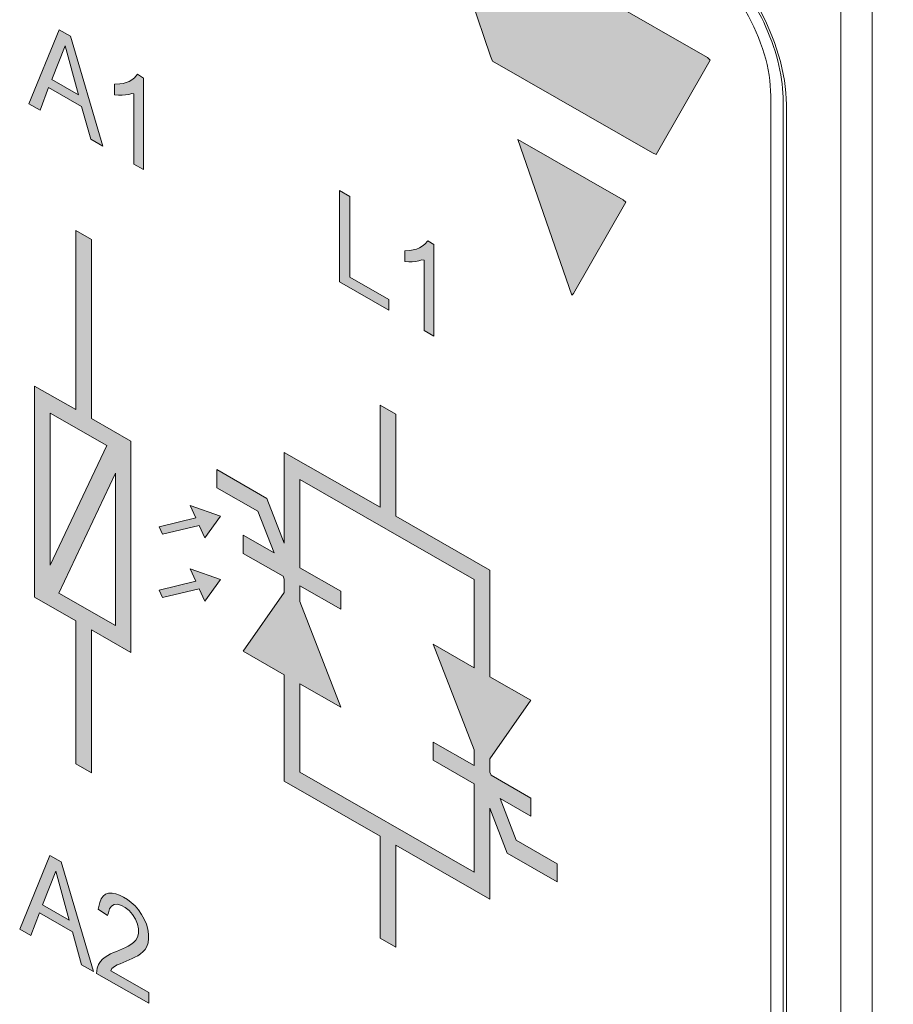
# Model space of a CAD drawing. Units: millimetres. Extents: x -382 to 0, y 0 to 284.
# Drawn here: x -342 to -334, y 126 to 135 of the extents above; entities that cross this region are included whole.
import ezdxf

# ---------------------------------------------------------------- set-up
doc = ezdxf.new("R2010")
doc.units = ezdxf.units.MM
doc.header["$LTSCALE"] = 2

# ---------------------------------------------------------------- blocks, each defined once
blk = doc.blocks.new('CGI1385-00')
h = blk.add_hatch(color=31)
h.dxf.hatch_style = 1
h.paths.add_polyline_path([(-338.89704049, 95.82597071), (-338.89704049, 95.63052104), (-339.84380007, 96.17356002), (-339.83149898, 96.26900867), (-339.80723184, 96.33192999), (-339.77422114, 96.38537967), (-339.73445935, 96.43026802), (-339.68939543, 96.46751052), (-339.64055861, 96.49872408), (-339.58938923, 96.52590255), (-339.53657575, 96.55007387), (-339.48252755, 96.57188839), (-339.42809795, 96.59295801), (-339.37438933, 96.61543176), (-339.32163491, 96.63971472), (-339.27018696, 96.6663949), (-339.22066667, 96.69645418), (-339.1743527, 96.73176023), (-339.13379178, 96.77553325), (-339.10167794, 96.8299896), (-339.08237134, 96.89753423), (-339.08091174, 96.97834126), (-339.09909535, 97.06760652), (-339.13699126, 97.15813688), (-339.19005121, 97.24230297), (-339.25399429, 97.31331417), (-339.32345499, 97.36748144), (-339.39404157, 97.40580492), (-339.46262748, 97.42604193), (-339.52438212, 97.42214438), (-339.574127, 97.39283323), (-339.60764849, 97.34024785), (-339.6243834, 97.27043674), (-339.64571383, 97.22375107), (-339.81293108, 97.33926223), (-339.78651297, 97.45948121), (-339.76156746, 97.52173592), (-339.72602052, 97.5720306), (-339.67972968, 97.6072301), (-339.62413848, 97.6257762), (-339.56160173, 97.62791238), (-339.49451189, 97.61504926), (-339.4249682, 97.58966527), (-339.35442936, 97.55436075), (-339.2837977, 97.51085502), (-339.21394937, 97.45840878), (-339.14631269, 97.39600783), (-339.08297953, 97.32349123), (-339.02635528, 97.24214645), (-338.97811867, 97.15472019), (-338.93994603, 97.06401822), (-338.91402675, 96.97308222), (-338.90096514, 96.88519923), (-338.89976246, 96.80269487), (-338.91037773, 96.72789727), (-338.93233886, 96.66271917), (-338.96411677, 96.60785387), (-339.00367916, 96.56269972), (-339.04849376, 96.52506928), (-339.09693844, 96.49320283), (-339.14768207, 96.46526577), (-339.19976739, 96.43974117), (-339.2527506, 96.41588527), (-339.30638653, 96.39327098), (-339.3603815, 96.37134995), (-339.41404793, 96.34879407), (-339.46705558, 96.32498504), (-339.51841623, 96.2981599), (-339.5650693, 96.26342026), (-339.5840284, 96.22001079)])
h.paths.add_polyline_path([(-331.66772218, 91.4839544), (-331.66772218, 92.94335568), (-332.13823103, 93.21322847), (-332.13823103, 93.40851432), (-331.0062945, 92.7592622), (-331.0062945, 92.56397635), (-331.41344845, 92.79751026), (-331.47878325, 92.8289184), (-331.47878325, 91.37558348)])
h.paths.add_polyline_path([(-330.22282018, 90.65519266), (-330.39818266, 90.75577645), (-330.39818266, 92.04429363), (-330.49308337, 92.01685946), (-330.55264091, 92.00688736), (-330.61410216, 92.00164261), (-330.67714854, 92.00069731), (-330.74904905, 92.00640267), (-330.74904905, 92.20087809), (-330.65504644, 92.20629487), (-330.59521743, 92.21561212), (-330.53806845, 92.23104432), (-330.48408205, 92.25295012), (-330.43363521, 92.2813906), (-330.38749763, 92.31696024), (-330.3312109, 92.38080762), (-330.22282018, 92.31360239)])
edge = h.paths.add_edge_path()
edge.add_ellipse((-335.3715475, 257.90045488), major_axis=(-2.3882055, 4.16370922), ratio=0.5792279653, start_angle=164.616668432, end_angle=201.742600507)
h = blk.add_hatch(color=31)
h.dxf.hatch_style = 1
h.paths.add_polyline_path([(-337.92101697, 136.03663095), (-337.4476792, 134.6495426), (-337.43086589, 134.60540513), (-335.98127842, 133.77579539), (-335.94725665, 133.75882124), (-335.45866992, 134.61521391), (-335.48137162, 134.63730786)])
h.paths.add_polyline_path([(-337.20097014, 133.89669271), (-336.71286792, 132.48396366), (-336.69702657, 132.50097613), (-336.22210538, 133.32726234), (-336.24634738, 133.34914359)])
h = blk.add_hatch(color=31)
h.dxf.hatch_style = 1
h.paths.add_polyline_path([(-341.25303459, 134.83044519), (-341.35478726, 134.88880812), (-341.62914469, 134.21882951), (-341.52866482, 134.16119663), (-341.45038809, 134.36687755), (-341.15170619, 134.19556065), (-341.06840901, 133.89720474), (-340.96071665, 133.83543494)])
h.paths.add_polyline_path([(-341.18083899, 134.3014762), (-341.42309377, 134.44042783), (-341.30241851, 134.74412922)], flags=16)
h.paths.add_polyline_path([(-340.59047554, 134.45227822), (-340.6446709, 134.48588084), (-340.67281426, 134.45395715), (-340.69588305, 134.43617233), (-340.72110647, 134.42195209), (-340.74809967, 134.41099919), (-340.77667416, 134.40328309), (-340.80658867, 134.39862447), (-340.85358997, 134.39591608), (-340.85358997, 134.29867837), (-340.81763972, 134.29582568), (-340.78611652, 134.29629833), (-340.7553859, 134.29892071), (-340.72560713, 134.30390676), (-340.69725831, 134.31210192), (-340.67815678, 134.30907608), (-340.67815678, 133.67336526), (-340.59047554, 133.62307336)])
h.paths.add_polyline_path([(-338.72102663, 133.37773551), (-338.81570823, 133.43204264), (-338.81570823, 132.60469908), (-338.36938243, 132.34869712), (-338.36938243, 132.44642196), (-338.72102663, 132.64811678)])
h.paths.add_polyline_path([(-337.96215963, 132.94432858), (-338.01635499, 132.97793119), (-338.04449836, 132.9460075), (-338.06756715, 132.92822269), (-338.09279056, 132.91400244), (-338.11978377, 132.90304955), (-338.14835826, 132.89533344), (-338.17827276, 132.89067482), (-338.22527407, 132.88796643), (-338.22527407, 132.79072872), (-338.18932381, 132.78787604), (-338.15780062, 132.78834869), (-338.12707, 132.79097107), (-338.09729122, 132.79595712), (-338.06894241, 132.80415227), (-338.04984087, 132.80112643), (-338.04984087, 132.16541561), (-337.96215963, 132.11512372)])
h = blk.add_hatch(color=31)
h.dxf.hatch_style = 1
h.paths.add_polyline_path([(-341.06306836, 132.98881463), (-341.20448972, 133.06993059), (-341.20448972, 131.44800954), (-341.57755926, 131.66199344), (-341.57755926, 129.7481266), (-341.20448972, 129.53414271), (-341.20448972, 128.23988248), (-341.06306836, 128.15876652), (-341.06306836, 129.45302675), (-340.70498949, 129.24764114), (-340.70498949, 131.16150798), (-341.06306836, 131.36689358)])
h.paths.add_polyline_path([(-340.92340108, 131.12295331), (-341.4361379, 130.03792392), (-341.4361379, 131.41704707)], flags=16)
h.paths.add_polyline_path([(-340.84641085, 130.87171066), (-340.84641085, 129.49258751), (-341.35914767, 129.78668127)], flags=16)
h.paths.add_polyline_path([(-339.8934033, 130.48313657), (-340.16720142, 130.57961246), (-340.11670072, 130.46738034), (-340.4491956, 130.38740208), (-340.41836575, 130.31893138), (-340.0858892, 130.39890522), (-340.03539671, 130.28669135)])
h.paths.add_polyline_path([(-339.8934033, 129.90973014), (-340.16720142, 130.00620603), (-340.11670072, 129.89397391), (-340.4491956, 129.81399565), (-340.41836575, 129.74552495), (-340.0858892, 129.82549879), (-340.03539671, 129.71328492)])
h.paths.add_polyline_path([(-337.45346701, 129.99279054), (-338.30652063, 130.482082), (-338.30652063, 131.40772381), (-338.44794199, 131.48883977), (-338.44794199, 130.56319796), (-339.31598628, 131.0610877), (-339.31598628, 130.23887563), (-339.47319821, 130.64449515), (-339.92636807, 130.90442271), (-339.92636807, 130.7405923), (-339.55484787, 130.52749706), (-339.40857491, 130.15010099), (-339.68721197, 130.30992065), (-339.68721197, 130.14609024), (-339.32692526, 129.93943827), (-339.31598628, 129.91121481), (-339.31598628, 129.79128263), (-339.68721197, 129.2593429), (-339.31598628, 129.04641658), (-339.31598628, 128.08232321), (-338.44794199, 127.58443346), (-338.44794199, 126.65879165), (-338.30652063, 126.5776757), (-338.30652063, 127.50331751), (-337.45346701, 127.01402605), (-337.45346701, 127.83623813), (-337.29625508, 127.4306186), (-336.84308521, 127.17069105), (-336.84308521, 127.33452146), (-337.21460542, 127.54761669), (-337.36087838, 127.92501276), (-337.08224132, 127.76519311), (-337.08224132, 127.92902352), (-337.44252803, 128.13567549), (-337.45346701, 128.16389894), (-337.45346701, 128.28383113), (-337.08224132, 128.81577086), (-337.45346701, 129.02869717)])
h.paths.add_polyline_path([(-339.17456492, 129.71016667), (-339.17456492, 129.85204797), (-338.80333922, 129.63912165), (-338.80333922, 129.80295206), (-339.17456492, 130.01587838), (-339.17456492, 130.81614134), (-337.59488837, 129.91007609), (-337.59488837, 129.10981313), (-337.96611407, 129.32273944), (-337.59488837, 128.36494708), (-337.59488837, 128.22306579), (-337.96611407, 128.4359921), (-337.96611407, 128.27216169), (-337.59488837, 128.05923538), (-337.59488837, 127.25897242), (-339.17456492, 128.16503766), (-339.17456492, 128.96530062), (-338.80333922, 128.75237431)], flags=16)
h = blk.add_hatch(color=31)
h.dxf.hatch_style = 1
h.paths.add_polyline_path([(-341.33668532, 127.35181055), (-341.43843799, 127.41017348), (-341.71279542, 126.74019487), (-341.61231555, 126.68256199), (-341.53403883, 126.88824291), (-341.23535692, 126.71692601), (-341.15205974, 126.4185701), (-341.04436738, 126.3568003)])
h.paths.add_polyline_path([(-341.5067445, 126.96179319), (-341.38606924, 127.26549458), (-341.26448972, 126.82284156)], flags=16)
h.paths.add_polyline_path([(-340.88694689, 126.36423246), (-340.87746734, 126.38593719), (-340.85414081, 126.40330701), (-340.82846048, 126.41671958), (-340.80195666, 126.42862409), (-340.77512344, 126.43990204), (-340.74812596, 126.45086255), (-340.72130799, 126.4621697), (-340.69481639, 126.47409765), (-340.66877373, 126.48685994), (-340.64340191, 126.50082848), (-340.61917957, 126.5167617), (-340.59677227, 126.53557692), (-340.57699108, 126.558154), (-340.56110212, 126.58558665), (-340.55012156, 126.6181757), (-340.54481393, 126.6555745), (-340.54541526, 126.69682668), (-340.55194607, 126.74076817), (-340.56490571, 126.78623617), (-340.58399203, 126.83158716), (-340.60811033, 126.87530029), (-340.63642246, 126.91597267), (-340.66808904, 126.95223098), (-340.70190738, 126.98343145), (-340.73683154, 127.00965457), (-340.77214737, 127.03140744), (-340.80741679, 127.0490597), (-340.84218864, 127.06175169), (-340.87573356, 127.06818325), (-340.90700193, 127.06711516), (-340.93479753, 127.05784211), (-340.95794295, 127.04024236), (-340.97571642, 127.01509502), (-340.98818918, 126.98396766), (-341.00139823, 126.92385817), (-340.91778961, 126.8661026), (-340.90712439, 126.88944543), (-340.89875694, 126.92435099), (-340.88199619, 126.95064368), (-340.85712375, 126.96529925), (-340.82624643, 126.96724803), (-340.79195348, 126.95712952), (-340.75666019, 126.93796778), (-340.72192984, 126.91088415), (-340.6899583, 126.87537855), (-340.66342833, 126.8332955), (-340.64448037, 126.78803032), (-340.63538856, 126.74339769), (-340.63611836, 126.70299418), (-340.64577166, 126.66922186), (-340.66182858, 126.64199368), (-340.68210904, 126.62010718), (-340.70526603, 126.60245415), (-340.73002617, 126.58742451), (-340.75575015, 126.57408442), (-340.78212736, 126.56194294), (-340.80898167, 126.55070607), (-340.83619647, 126.54017125), (-340.86322057, 126.52926399), (-340.88962731, 126.51717834), (-340.915212, 126.5035891), (-340.93963041, 126.48798232), (-340.96216237, 126.46936107), (-340.98204326, 126.4469169), (-340.99854861, 126.42019205), (-341.01068218, 126.3887314), (-341.01683273, 126.34100707), (-340.54345294, 126.06948758), (-340.54345294, 126.16721242)])
h.paths.add_polyline_path([(-338.56284684, 125.66315923), (-338.32660247, 125.52765503), (-338.32660247, 125.62529795), (-338.89257073, 125.94992401), (-338.89257073, 125.85228109), (-338.65731631, 125.71734469), (-338.65731631, 124.98764405), (-338.56284684, 124.93345859)])
h.paths.add_polyline_path([(-337.93486531, 125.40246805), (-337.98906067, 125.43607066), (-338.01720403, 125.40414697), (-338.04027282, 125.38636215), (-338.06549624, 125.37214191), (-338.09248945, 125.36118901), (-338.12106394, 125.35347291), (-338.15097844, 125.34881429), (-338.19797974, 125.3461059), (-338.19797974, 125.24886819), (-338.16202949, 125.24601551), (-338.1305063, 125.24648816), (-338.09977567, 125.24911053), (-338.0699969, 125.25409658), (-338.04164808, 125.26229174), (-338.02254655, 125.2592659), (-338.02254655, 124.64487365), (-338.00558229, 124.61382478), (-337.93486531, 124.57326318)])
at = {"color": 31, "linetype": 'Continuous', "lineweight": 0, "extrusion": (-0.707107, -0.40558, 0.579228)}
for p, q in [((-337.4476792, 134.6495426), (-337.92101697, 136.03663095)), ((-337.92101697, 136.03663095), (-335.48137162, 134.63730786)), ((-334.27353711, 135.60507659), (-334.27353711, 113.23397134)), ((-333.9906944, 113.23397134), (-333.9906944, 135.60507659)), ((-341.62914469, 134.21882951), (-341.35478726, 134.88880812)), ((-341.35478726, 134.88880812), (-341.25303459, 134.83044519)), ((-341.25303459, 134.83044519), (-340.96071665, 133.83543494)), ((-341.42309377, 134.44042783), (-341.30241851, 134.74412922)), ((-341.30241851, 134.74412922), (-341.18083899, 134.3014762)), ((-337.43086589, 134.60540513), (-337.4476792, 134.6495426)), ((-335.45866992, 134.61521391), (-335.94725665, 133.75882124)), ((-335.48137162, 134.63730786), (-335.45866992, 134.61521391)), ((-335.98127842, 133.77579539), (-337.43086589, 134.60540513)), ((-341.18083899, 134.3014762), (-341.42309377, 134.44042783)), ((-340.72110647, 134.42195209), (-340.69588305, 134.43617233)), ((-340.69588305, 134.43617233), (-340.67281426, 134.45395715)), ((-340.67281426, 134.45395715), (-340.6446709, 134.48588084)), ((-340.6446709, 134.48588084), (-340.59047554, 134.45227822)), ((-340.59047554, 134.45227822), (-340.59047554, 133.62307336)), ((-341.45038809, 134.36687755), (-341.52866482, 134.16119663)), ((-341.15170619, 134.19556065), (-341.45038809, 134.36687755)), ((-340.85358997, 134.39591608), (-340.80658867, 134.39862447)), ((-340.85358997, 134.29867837), (-340.85358997, 134.39591608)), ((-340.80658867, 134.39862447), (-340.77667416, 134.40328309)), ((-340.77667416, 134.40328309), (-340.74809967, 134.41099919)), ((-340.74809967, 134.41099919), (-340.72110647, 134.42195209)), ((-340.81763972, 134.29582568), (-340.85358997, 134.29867837)), ((-340.78611652, 134.29629833), (-340.81763972, 134.29582568)), ((-340.7553859, 134.29892071), (-340.78611652, 134.29629833)), ((-340.72560713, 134.30390676), (-340.7553859, 134.29892071)), ((-340.69725831, 134.31210192), (-340.72560713, 134.30390676)), ((-340.67815678, 134.30907608), (-340.69725831, 134.31210192)), ((-340.67815678, 133.67336526), (-340.67815678, 134.30907608)), ((-334.90993321, 134.29247987), (-334.90993321, 114.87857642)), ((-341.52866482, 134.16119663), (-341.62914469, 134.21882951)), ((-341.06840901, 133.89720474), (-341.15170619, 134.19556065)), ((-340.96071665, 133.83543494), (-341.06840901, 133.89720474)), ((-336.71286792, 132.48396366), (-337.20097014, 133.89669271)), ((-337.20097014, 133.89669271), (-336.24634738, 133.34914359)), ((-335.94725665, 133.75882124), (-335.98127842, 133.77579539)), ((-340.59047554, 133.62307336), (-340.67815678, 133.67336526)), ((-338.81570823, 133.43204264), (-338.72102663, 133.37773551)), ((-338.81570823, 132.60469908), (-338.81570823, 133.43204264)), ((-338.72102663, 133.37773551), (-338.72102663, 132.64811678)), ((-336.22210538, 133.32726234), (-336.69702657, 132.50097613)), ((-336.24634738, 133.34914359), (-336.22210538, 133.32726234)), ((-341.20448972, 133.06993059), (-341.06306836, 132.98881463)), ((-341.20448972, 131.44800954), (-341.20448972, 133.06993059)), ((-341.06306836, 132.98881463), (-341.06306836, 131.36689358)), ((-338.11978377, 132.90304955), (-338.09279056, 132.91400244)), ((-338.09279056, 132.91400244), (-338.06756715, 132.92822269)), ((-338.06756715, 132.92822269), (-338.04449836, 132.9460075)), ((-338.04449836, 132.9460075), (-338.01635499, 132.97793119)), ((-338.01635499, 132.97793119), (-337.96215963, 132.94432858)), ((-337.96215963, 132.94432858), (-337.96215963, 132.11512372)), ((-338.22527407, 132.88796643), (-338.17827276, 132.89067482)), ((-338.22527407, 132.79072872), (-338.22527407, 132.88796643)), ((-338.17827276, 132.89067482), (-338.14835826, 132.89533344)), ((-338.14835826, 132.89533344), (-338.11978377, 132.90304955)), ((-338.18932381, 132.78787604), (-338.22527407, 132.79072872)), ((-338.15780062, 132.78834869), (-338.18932381, 132.78787604)), ((-338.12707, 132.79097107), (-338.15780062, 132.78834869)), ((-338.09729122, 132.79595712), (-338.12707, 132.79097107)), ((-338.06894241, 132.80415227), (-338.09729122, 132.79595712)), ((-338.04984087, 132.80112643), (-338.06894241, 132.80415227)), ((-338.04984087, 132.16541561), (-338.04984087, 132.80112643)), ((-338.72102663, 132.64811678), (-338.36938243, 132.44642196)), ((-338.36938243, 132.34869712), (-338.81570823, 132.60469908)), ((-336.69702657, 132.50097613), (-336.71286792, 132.48396366)), ((-338.36938243, 132.44642196), (-338.36938243, 132.34869712)), ((-337.96215963, 132.11512372), (-338.04984087, 132.16541561)), ((-341.57755926, 129.7481266), (-341.57755926, 131.66199344)), ((-341.57755926, 131.66199344), (-341.20448972, 131.44800954)), ((-338.44794199, 130.56319796), (-338.44794199, 131.48883977)), ((-338.44794199, 131.48883977), (-338.30652063, 131.40772381)), ((-341.4361379, 130.03792392), (-341.4361379, 131.41704707)), ((-341.4361379, 131.41704707), (-340.92340108, 131.12295331)), ((-338.30652063, 131.40772381), (-338.30652063, 130.482082)), ((-341.06306836, 131.36689358), (-340.70498949, 131.16150798)), ((-340.70498949, 131.16150798), (-340.70498949, 129.24764114)), ((-340.92340108, 131.12295331), (-341.4361379, 130.03792392)), ((-339.31598628, 130.23887563), (-339.31598628, 131.0610877)), ((-339.31598628, 131.0610877), (-338.44794199, 130.56319796)), ((-341.35914767, 129.78668127), (-340.84641085, 130.87171066)), ((-340.84641085, 130.87171066), (-340.84641085, 129.49258751)), ((-339.92636807, 130.7405923), (-339.92636807, 130.90442271)), ((-339.92636807, 130.90442271), (-339.47319821, 130.64449515)), ((-339.17456492, 130.81614134), (-337.59488837, 129.91007609)), ((-339.17456492, 130.01587838), (-339.17456492, 130.81614134)), ((-339.55484787, 130.52749706), (-339.92636807, 130.7405923)), ((-339.47319821, 130.64449515), (-339.31598628, 130.23887563)), ((-340.16720142, 130.57961246), (-339.8934033, 130.48313657)), ((-340.11670072, 130.46738034), (-340.16720142, 130.57961246)), ((-339.40857491, 130.15010099), (-339.55484787, 130.52749706)), ((-340.4491956, 130.38740208), (-340.11670072, 130.46738034)), ((-339.8934033, 130.48313657), (-340.03539671, 130.28669135)), ((-338.30652063, 130.482082), (-337.45346701, 129.99279054)), ((-340.41836575, 130.31893138), (-340.4491956, 130.38740208)), ((-340.0858892, 130.39890522), (-340.41836575, 130.31893138)), ((-340.03539671, 130.28669135), (-340.0858892, 130.39890522)), ((-339.68721197, 130.14609024), (-339.68721197, 130.30992065)), ((-339.68721197, 130.30992065), (-339.40857491, 130.15010099)), ((-339.32692526, 129.93943827), (-339.68721197, 130.14609024)), ((-340.16720142, 130.00620603), (-339.8934033, 129.90973014)), ((-340.11670072, 129.89397391), (-340.16720142, 130.00620603)), ((-339.17456492, 130.01587838), (-338.80333922, 129.80295206)), ((-337.45346701, 129.99279054), (-337.45346701, 129.02869717)), ((-340.4491956, 129.81399565), (-340.11670072, 129.89397391)), ((-339.8934033, 129.90973014), (-340.03539671, 129.71328492)), ((-339.31598628, 129.91121481), (-339.32692526, 129.93943827)), ((-339.31598628, 129.79128263), (-339.31598628, 129.91121481)), ((-337.59488837, 129.91007609), (-337.59488837, 129.10981313)), ((-340.41836575, 129.74552495), (-340.4491956, 129.81399565)), ((-340.0858892, 129.82549879), (-340.41836575, 129.74552495)), ((-340.03539671, 129.71328492), (-340.0858892, 129.82549879)), ((-339.68721197, 129.2593429), (-339.31598628, 129.79128263)), ((-338.80333922, 129.63912165), (-339.17456492, 129.85204797)), ((-339.17456492, 129.71016667), (-339.17456492, 129.85204797)), ((-338.80333922, 129.80295206), (-338.80333922, 129.63912165)), ((-341.20448972, 129.53414271), (-341.57755926, 129.7481266)), ((-340.84641085, 129.49258751), (-341.35914767, 129.78668127)), ((-339.17456492, 129.71016667), (-338.80333922, 128.75237431)), ((-341.20448972, 128.23988248), (-341.20448972, 129.53414271)), ((-340.70498949, 129.24764114), (-341.06306836, 129.45302675)), ((-341.06306836, 129.45302675), (-341.06306836, 128.15876652)), ((-339.31598628, 129.04641658), (-339.68721197, 129.2593429)), ((-337.59488837, 128.36494708), (-337.96611407, 129.32273944)), ((-337.96611407, 129.32273944), (-337.59488837, 129.10981313)), ((-339.31598628, 128.08232321), (-339.31598628, 129.04641658)), ((-337.45346701, 129.02869717), (-337.08224132, 128.81577086)), ((-338.80333922, 128.75237431), (-339.17456492, 128.96530062)), ((-339.17456492, 128.16503766), (-339.17456492, 128.96530062)), ((-337.08224132, 128.81577086), (-337.45346701, 128.28383113)), ((-337.96611407, 128.27216169), (-337.96611407, 128.4359921)), ((-337.96611407, 128.4359921), (-337.59488837, 128.22306579)), ((-337.59488837, 128.36494708), (-337.59488837, 128.22306579)), ((-337.45346701, 128.28383113), (-337.45346701, 128.16389894)), ((-341.06306836, 128.15876652), (-341.20448972, 128.23988248)), ((-337.59488837, 128.05923538), (-337.96611407, 128.27216169)), ((-337.59488837, 127.25897242), (-339.17456492, 128.16503766)), ((-337.45346701, 128.16389894), (-337.44252803, 128.13567549)), ((-337.44252803, 128.13567549), (-337.08224132, 127.92902352)), ((-338.44794199, 127.58443346), (-339.31598628, 128.08232321)), ((-337.59488837, 128.05923538), (-337.59488837, 127.25897242)), ((-337.08224132, 127.76519311), (-337.36087838, 127.92501276)), ((-337.36087838, 127.92501276), (-337.21460542, 127.54761669)), ((-337.08224132, 127.92902352), (-337.08224132, 127.76519311)), ((-337.45346701, 127.83623813), (-337.45346701, 127.01402605)), ((-337.29625508, 127.4306186), (-337.45346701, 127.83623813)), ((-338.44794199, 126.65879165), (-338.44794199, 127.58443346)), ((-337.45346701, 127.01402605), (-338.30652063, 127.50331751)), ((-338.30652063, 127.50331751), (-338.30652063, 126.5776757)), ((-337.21460542, 127.54761669), (-336.84308521, 127.33452146)), ((-341.71279542, 126.74019487), (-341.43843799, 127.41017348)), ((-341.43843799, 127.41017348), (-341.33668532, 127.35181055)), ((-336.84308521, 127.17069105), (-337.29625508, 127.4306186)), ((-341.33668532, 127.35181055), (-341.04436738, 126.3568003)), ((-336.84308521, 127.33452146), (-336.84308521, 127.17069105)), ((-341.5067445, 126.96179319), (-341.38606924, 127.26549458)), ((-341.38606924, 127.26549458), (-341.26448972, 126.82284156)), ((-340.97571642, 127.01509502), (-340.95794295, 127.04024236)), ((-340.95794295, 127.04024236), (-340.93479753, 127.05784211)), ((-340.93479753, 127.05784211), (-340.90700193, 127.06711516)), ((-340.90700193, 127.06711516), (-340.87573356, 127.06818325)), ((-340.87573356, 127.06818325), (-340.84218864, 127.06175169)), ((-340.84218864, 127.06175169), (-340.80741679, 127.0490597)), ((-340.80741679, 127.0490597), (-340.77214737, 127.03140744)), ((-340.77214737, 127.03140744), (-340.73683154, 127.00965457)), ((-341.26448972, 126.82284156), (-341.5067445, 126.96179319)), ((-341.00139823, 126.92385817), (-340.98818918, 126.98396766)), ((-340.98818918, 126.98396766), (-340.97571642, 127.01509502)), ((-340.88199619, 126.95064368), (-340.89875694, 126.92435099)), ((-340.85712375, 126.96529925), (-340.88199619, 126.95064368)), ((-340.82624643, 126.96724803), (-340.85712375, 126.96529925)), ((-340.79195348, 126.95712952), (-340.82624643, 126.96724803)), ((-340.75666019, 126.93796778), (-340.79195348, 126.95712952)), ((-340.72192984, 126.91088415), (-340.75666019, 126.93796778)), ((-340.73683154, 127.00965457), (-340.70190738, 126.98343145)), ((-340.70190738, 126.98343145), (-340.66808904, 126.95223098)), ((-340.66808904, 126.95223098), (-340.63642246, 126.91597267)), ((-341.53403883, 126.88824291), (-341.61231555, 126.68256199)), ((-341.23535692, 126.71692601), (-341.53403883, 126.88824291)), ((-340.91778961, 126.8661026), (-341.00139823, 126.92385817)), ((-340.90712439, 126.88944543), (-340.91778961, 126.8661026)), ((-340.89875694, 126.92435099), (-340.90712439, 126.88944543)), ((-340.6899583, 126.87537855), (-340.72192984, 126.91088415)), ((-340.66342833, 126.8332955), (-340.6899583, 126.87537855)), ((-340.63642246, 126.91597267), (-340.60811033, 126.87530029)), ((-340.60811033, 126.87530029), (-340.58399203, 126.83158716)), ((-340.64448037, 126.78803032), (-340.66342833, 126.8332955)), ((-340.63538856, 126.74339769), (-340.64448037, 126.78803032)), ((-340.58399203, 126.83158716), (-340.56490571, 126.78623617)), ((-340.56490571, 126.78623617), (-340.55194607, 126.74076817)), ((-341.61231555, 126.68256199), (-341.71279542, 126.74019487)), ((-341.15205974, 126.4185701), (-341.23535692, 126.71692601)), ((-340.66182858, 126.64199368), (-340.64577166, 126.66922186)), ((-340.64577166, 126.66922186), (-340.63611836, 126.70299418)), ((-340.63611836, 126.70299418), (-340.63538856, 126.74339769)), ((-340.55194607, 126.74076817), (-340.54541526, 126.69682668)), ((-340.54541526, 126.69682668), (-340.54481393, 126.6555745)), ((-340.75575015, 126.57408442), (-340.73002617, 126.58742451)), ((-340.73002617, 126.58742451), (-340.70526603, 126.60245415)), ((-340.70526603, 126.60245415), (-340.68210904, 126.62010718)), ((-340.68210904, 126.62010718), (-340.66182858, 126.64199368)), ((-340.56110212, 126.58558665), (-340.57699108, 126.558154)), ((-340.55012156, 126.6181757), (-340.56110212, 126.58558665)), ((-340.54481393, 126.6555745), (-340.55012156, 126.6181757)), ((-338.30652063, 126.5776757), (-338.44794199, 126.65879165)), ((-340.93963041, 126.48798232), (-340.915212, 126.5035891)), ((-340.915212, 126.5035891), (-340.88962731, 126.51717834)), ((-340.88962731, 126.51717834), (-340.86322057, 126.52926399)), ((-340.86322057, 126.52926399), (-340.83619647, 126.54017125)), ((-340.83619647, 126.54017125), (-340.80898167, 126.55070607)), ((-340.80898167, 126.55070607), (-340.78212736, 126.56194294)), ((-340.78212736, 126.56194294), (-340.75575015, 126.57408442)), ((-340.64340191, 126.50082848), (-340.66877373, 126.48685994)), ((-340.61917957, 126.5167617), (-340.64340191, 126.50082848)), ((-340.59677227, 126.53557692), (-340.61917957, 126.5167617)), ((-340.57699108, 126.558154), (-340.59677227, 126.53557692)), ((-341.04436738, 126.3568003), (-341.15205974, 126.4185701)), ((-341.01068218, 126.3887314), (-340.99854861, 126.42019205)), ((-340.99854861, 126.42019205), (-340.98204326, 126.4469169)), ((-340.98204326, 126.4469169), (-340.96216237, 126.46936107)), ((-340.96216237, 126.46936107), (-340.93963041, 126.48798232)), ((-340.85414081, 126.40330701), (-340.87746734, 126.38593719)), ((-340.82846048, 126.41671958), (-340.85414081, 126.40330701)), ((-340.80195666, 126.42862409), (-340.82846048, 126.41671958)), ((-340.77512344, 126.43990204), (-340.80195666, 126.42862409)), ((-340.74812596, 126.45086255), (-340.77512344, 126.43990204)), ((-340.72130799, 126.4621697), (-340.74812596, 126.45086255)), ((-340.69481639, 126.47409765), (-340.72130799, 126.4621697)), ((-340.66877373, 126.48685994), (-340.69481639, 126.47409765)), ((-341.01683273, 126.34100707), (-341.01068218, 126.3887314)), ((-340.54345294, 126.06948758), (-341.01683273, 126.34100707)), ((-340.87746734, 126.38593719), (-340.88694689, 126.36423246)), ((-340.88694689, 126.36423246), (-340.54345294, 126.16721242)), ((-340.54345294, 126.16721242), (-340.54345294, 126.06948758))]:
    blk.add_line(p, q, dxfattribs=at)
at = {"color": 0, "linetype": 'Continuous', "lineweight": 0, "extrusion": (-0.707107, -0.40558, 0.579228)}
for p, q in [((-334.79780118, 134.25232152), (-334.79780118, 114.75650286)), ((-334.76851186, 114.71594488), (-334.76851186, 134.21176354))]:
    blk.add_line(p, q, dxfattribs=at)
at = {"color": 0, "linetype": 'Continuous', "lineweight": 0}
blk.add_ellipse((-335.68775068, 134.73901726), major_axis=(-0.64680566, 1.12767125), ratio=0.5792279653, start_param=3.9318931957, end_param=5.5026895225, dxfattribs=at)
at = {"color": 31, "linetype": 'Continuous', "lineweight": 0}
blk.add_ellipse((-335.68775067, 134.73861764), major_axis=(-0.54729709, 0.95418336), ratio=0.5792279653, start_param=3.9318931957, end_param=5.5026895225, dxfattribs=at)
at = {"color": 0, "linetype": 'Continuous', "lineweight": 0}
blk.add_open_spline([(-335.66679428, 135.75772896), (-335.58074254, 135.70837171), (-335.49296858, 135.64256563), (-335.32363468, 135.48346499), (-335.24214057, 135.39003839), (-335.09446354, 135.18471587), (-335.0283963, 135.07274582), (-334.91909546, 134.84234121), (-334.8758943, 134.72393779), (-334.81669648, 134.49396772), (-334.80058642, 134.38240799), (-334.79791252, 134.27074731), (-334.79780118, 134.26149404), (-334.79780118, 134.25232152)], degree=3, knots=[4.7123889804, 4.7123889804, 4.7123889804, 4.7123889804, 5.0183957912, 5.0183957912, 5.3264976929, 5.3264976929, 5.6365014341, 5.6365014341, 5.9466349715, 5.9466349715, 6.2550653075, 6.2550653075, 6.2831853072, 6.2831853072, 6.2831853072, 6.2831853072], dxfattribs=at)

msp = doc.modelspace()

# ---------------------------------------------------------------- block references
msp.add_blockref('CGI1385-00', (0, 0))

doc.saveas('drawing.dxf')
